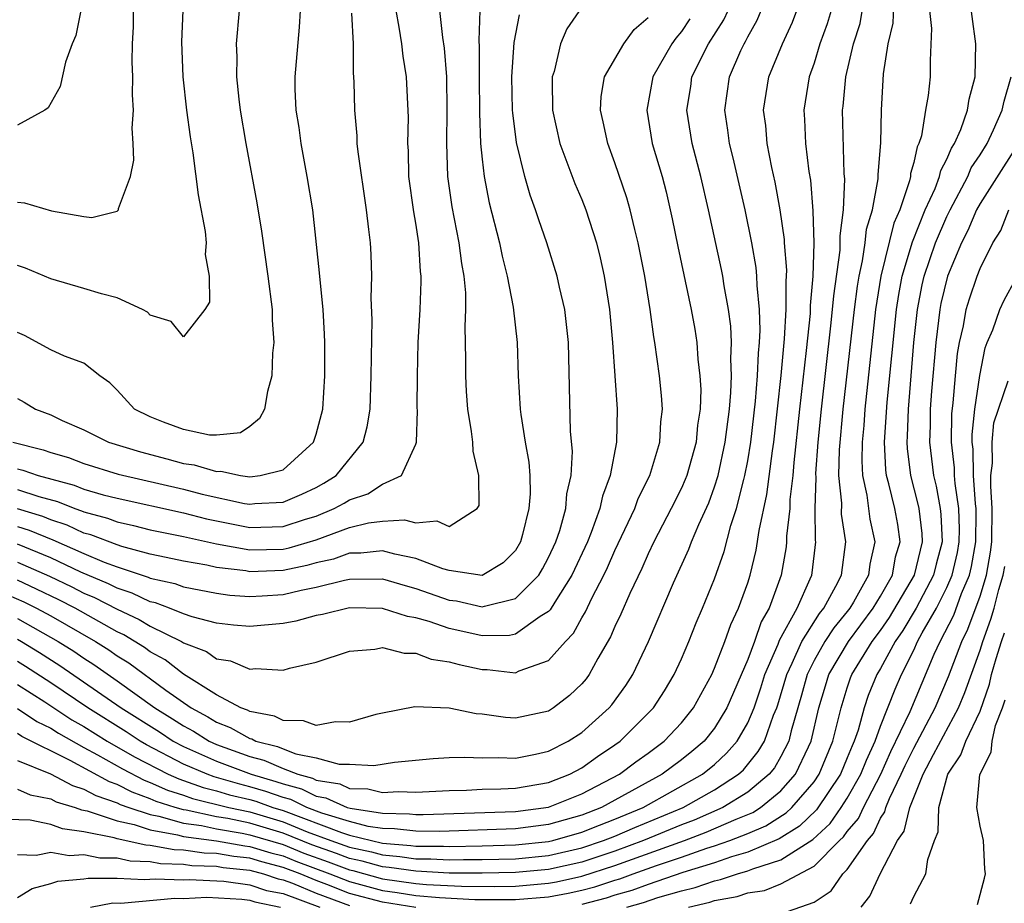
# Model space of a CAD drawing. Units: inches. Extents: x 2517000 to 2520000, y 1545000 to 1548000.
# Drawn here: x 2518007 to 2518066, y 1545205 to 1545258 of the extents above; entities that cross this region are included whole.
import ezdxf

# ---------------------------------------------------------------- set-up
doc = ezdxf.new("R2010")
doc.units = ezdxf.units.IN
doc.header["$MEASUREMENT"] = 0
doc.layers.add('LD25171545_2ft', color=114, linetype='Continuous')

msp = doc.modelspace()

# ---------------------------------------------------------------- linework, layer by layer
at = {"layer": 'LD25171545_2ft'}
for points, elevation in [([(2518007, 1545213.825), (2518008.98, 1545213.02), (2518010.315, 1545212.315), (2518011, 1545212.109), (2518011.718, 1545211.718), (2518013, 1545211.281), (2518013.185, 1545211.185), (2518013.708, 1545211), (2518015, 1545210.571), (2518015.523, 1545210.477), (2518017, 1545210.056), (2518018.088, 1545209.912), (2518019, 1545209.714), (2518020.546, 1545209.454), (2518021, 1545209.357), (2518023, 1545208.76), (2518024.252, 1545208.252), (2518025.721, 1545207.721), (2518027, 1545207.237), (2518027.196, 1545207.196), (2518029, 1545206.707), (2518031, 1545206.423), (2518031.637, 1545206.363), (2518033.751, 1545206.249), (2518035.765, 1545206.235), (2518037, 1545206.259), (2518039, 1545206.435), (2518039.478, 1545206.522), (2518041, 1545206.859), (2518043, 1545207.498), (2518047.182, 1545209), (2518048.499, 1545209.501), (2518050.295, 1545210.295), (2518051.298, 1545210.702), (2518051.77, 1545211), (2518053, 1545211.996), (2518053.879, 1545213), (2518054.654, 1545214.654), (2518054.83, 1545215), (2518055.293, 1545217), (2518055.678, 1545218.322), (2518055.894, 1545219), (2518057.079, 1545221), (2518058.566, 1545223), (2518059, 1545223.722), (2518059.722, 1545225), (2518059.912, 1545226.088), (2518060.185, 1545227), (2518060.038, 1545228.038), (2518059.858, 1545229), (2518059.506, 1545230.494), (2518059.368, 1545231), (2518059.326, 1545231.326), (2518059.24, 1545233), (2518059.407, 1545235.407), (2518059.959, 1545241), (2518060.101, 1545241.899), (2518060.309, 1545243), (2518060.932, 1545245.068), (2518061.7, 1545247), (2518062.291, 1545248.291), (2518062.551, 1545249), (2518062.63, 1545249.37), (2518063, 1545250.055), (2518063.278, 1545250.722), (2518063.463, 1545251), (2518063.832, 1545251.833), (2518064.238, 1545253), (2518064.342, 1545253.658), (2518064.697, 1545255), (2518064.748, 1545257), (2518064.309, 1545260.31)], 6740), ([(2518007, 1545218.403), (2518008.641, 1545217.359), (2518010.282, 1545216.282), (2518011, 1545215.877), (2518012.401, 1545215), (2518014.045, 1545214.045), (2518016.087, 1545213), (2518016.715, 1545212.715), (2518017, 1545212.625), (2518018.193, 1545212.193), (2518019, 1545211.997), (2518019.768, 1545211.768), (2518021, 1545211.472), (2518021.367, 1545211.367), (2518022.387, 1545211), (2518023, 1545210.816), (2518026.514, 1545209.486), (2518027, 1545209.336), (2518028.332, 1545209), (2518029, 1545208.851), (2518030.708, 1545208.708), (2518031, 1545208.665), (2518032.66, 1545208.66), (2518033, 1545208.641), (2518035, 1545208.68), (2518037, 1545208.74), (2518039, 1545208.939), (2518039.26, 1545209), (2518041, 1545209.501), (2518042.065, 1545209.935), (2518043, 1545210.294), (2518044.693, 1545211), (2518048.283, 1545213), (2518049, 1545213.591), (2518049.73, 1545214.27), (2518050.359, 1545215), (2518051, 1545216.104), (2518051.38, 1545217), (2518051.79, 1545218.21), (2518052.037, 1545219), (2518052.835, 1545220.835), (2518052.923, 1545221.077), (2518053.976, 1545223), (2518054.766, 1545224.766), (2518054.854, 1545225), (2518054.876, 1545225.124), (2518055.099, 1545227), (2518055.085, 1545227.085), (2518055.068, 1545229), (2518055.119, 1545230.881), (2518055.109, 1545231.109), (2518055.246, 1545233), (2518055.441, 1545235), (2518056.017, 1545240.016), (2518056.118, 1545241), (2518056.179, 1545241.821), (2518056.563, 1545244.564), (2518056.578, 1545245), (2518056.567, 1545245.433), (2518056.763, 1545247), (2518056.842, 1545248.842), (2518056.809, 1545249.19), (2518056.716, 1545253), (2518056.753, 1545253.247), (2518056.907, 1545255), (2518057.374, 1545257), (2518057.769, 1545258.231), (2518058.076, 1545260.076)], 6746), ([(2518007, 1545216.968), (2518008.174, 1545216.174), (2518009, 1545215.779), (2518009.471, 1545215.471), (2518011, 1545214.614), (2518011.828, 1545214.172), (2518013.318, 1545213.318), (2518014.637, 1545212.637), (2518015, 1545212.509), (2518016.038, 1545212.038), (2518017, 1545211.734), (2518017.539, 1545211.539), (2518019.737, 1545211), (2518021, 1545210.731), (2518023, 1545210.13), (2518024.463, 1545209.536), (2518025.885, 1545209), (2518027, 1545208.6), (2518028.321, 1545208.321), (2518029, 1545208.136), (2518030.047, 1545208.048), (2518031, 1545207.909), (2518031.906, 1545207.906), (2518033, 1545207.844), (2518033.866, 1545207.866), (2518035, 1545207.856), (2518037, 1545207.906), (2518039, 1545208.101), (2518041, 1545208.56), (2518042.315, 1545209), (2518043, 1545209.275), (2518044.206, 1545209.794), (2518047.106, 1545211), (2518049, 1545212.06), (2518050.453, 1545213), (2518050.737, 1545213.263), (2518051.639, 1545214.361), (2518052.005, 1545215), (2518052.561, 1545216.562), (2518052.747, 1545217), (2518052.811, 1545217.189), (2518053.347, 1545219), (2518053.686, 1545219.686), (2518054.266, 1545221), (2518055.322, 1545222.678), (2518055.588, 1545223), (2518056.318, 1545224.318), (2518056.654, 1545225), (2518056.918, 1545227), (2518056.657, 1545228.657), (2518056.663, 1545229.337), (2518056.498, 1545231), (2518056.532, 1545232.532), (2518056.753, 1545235), (2518057.43, 1545241), (2518057.606, 1545242.394), (2518057.707, 1545243), (2518057.926, 1545243.926), (2518058.083, 1545245), (2518058.167, 1545245.833), (2518058.518, 1545247), (2518058.865, 1545248.865), (2518058.868, 1545249.132), (2518059.027, 1545251.027), (2518059.059, 1545253), (2518059.189, 1545255.189), (2518059.462, 1545257), (2518059.758, 1545258.242), (2518059.821, 1545259.821)], 6744), ([(2518005.992, 1545223.992), (2518007.38, 1545223.38), (2518008.147, 1545223), (2518009, 1545222.534), (2518011.697, 1545221), (2518012.495, 1545220.495), (2518013, 1545220.136), (2518013.702, 1545219.702), (2518015.928, 1545218.072), (2518017.454, 1545217), (2518018.464, 1545216.464), (2518019, 1545216.126), (2518019.822, 1545215.822), (2518021, 1545215.148), (2518021.124, 1545215.124), (2518021.368, 1545215), (2518022.669, 1545214.67), (2518023, 1545214.525), (2518023.774, 1545214.226), (2518025, 1545213.982), (2518026.389, 1545213.611), (2518027, 1545213.599), (2518028.47, 1545213.53), (2518029.718, 1545213.718), (2518032.048, 1545213.952), (2518033, 1545214.006), (2518033.963, 1545214.037), (2518035, 1545213.981), (2518035.989, 1545214.011), (2518037, 1545213.967), (2518038.208, 1545214.208), (2518039, 1545214.39), (2518040.181, 1545215), (2518041, 1545215.523), (2518042.651, 1545217), (2518042.811, 1545217.189), (2518043.652, 1545218.348), (2518044.079, 1545219), (2518045.019, 1545221), (2518046.519, 1545224.519), (2518047.442, 1545226.558), (2518047.607, 1545227), (2518048.046, 1545228.046), (2518048.649, 1545229.351), (2518049, 1545230.311), (2518049.212, 1545231), (2518049.649, 1545233), (2518049.898, 1545235), (2518049.988, 1545235.988), (2518050.018, 1545237), (2518049.973, 1545238.027), (2518050.018, 1545239), (2518049.984, 1545239.984), (2518049.849, 1545241), (2518049.573, 1545242.427), (2518049.494, 1545243), (2518049.413, 1545243.413), (2518048.637, 1545247), (2518048.177, 1545249), (2518047.655, 1545251), (2518047.331, 1545253), (2518047.565, 1545254.435), (2518047.642, 1545255), (2518048.642, 1545257), (2518049.558, 1545258.442), (2518049.816, 1545259)], 6754), ([(2518041, 1545259.203), (2518040.103, 1545257.897), (2518039.726, 1545257), (2518039.333, 1545255.333), (2518039.219, 1545255), (2518039.209, 1545254.791), (2518039.245, 1545253), (2518039.688, 1545251), (2518040.588, 1545248.588), (2518041, 1545247.629), (2518041.243, 1545247), (2518041.885, 1545245), (2518042.114, 1545244.114), (2518042.357, 1545243), (2518042.662, 1545241), (2518042.842, 1545239), (2518043.131, 1545235), (2518043.093, 1545233), (2518042.717, 1545231), (2518042.244, 1545229.756), (2518042.095, 1545229), (2518041.57, 1545227.57), (2518041.336, 1545227), (2518040.409, 1545225), (2518039.368, 1545223.368), (2518039.099, 1545222.901), (2518039, 1545222.8), (2518038.501, 1545222.501), (2518037, 1545221.438), (2518036.638, 1545221.362), (2518035, 1545221.342), (2518034.566, 1545221.434), (2518033, 1545221.775), (2518031.802, 1545222.198), (2518031, 1545222.419), (2518030.494, 1545222.493), (2518029, 1545222.983), (2518027, 1545223.025), (2518025.374, 1545222.626), (2518025, 1545222.554), (2518023.779, 1545222.221), (2518023, 1545222.074), (2518021, 1545221.897), (2518020.018, 1545221.982), (2518019, 1545222.109), (2518017.521, 1545222.48), (2518017, 1545222.662), (2518016.163, 1545223), (2518015.316, 1545223.316), (2518015, 1545223.385), (2518013.914, 1545223.914), (2518013, 1545224.207), (2518012.476, 1545224.476), (2518010.823, 1545225.177), (2518009, 1545226.027), (2518007, 1545226.852)], 6760), ([(2518010.807, 1545259), (2518010.508, 1545257.492), (2518010.286, 1545257), (2518009.885, 1545255.885), (2518009.568, 1545254.432), (2518008.851, 1545253.149), (2518008.65, 1545253), (2518007, 1545252.094)], 6780), ([(2518007, 1545247.461), (2518007.42, 1545247.42), (2518009.055, 1545246.945), (2518011, 1545246.598), (2518011.473, 1545246.527), (2518013, 1545246.926), (2518013.077, 1545247), (2518013.082, 1545247.082), (2518013.807, 1545249), (2518014.003, 1545249.997), (2518013.972, 1545251), (2518013.913, 1545251.913), (2518013.99, 1545253), (2518013.926, 1545253.926), (2518013.949, 1545255), (2518013.915, 1545255.915), (2518013.928, 1545257), (2518013.979, 1545258.021), (2518013.996, 1545259)], 6778), ([(2518016.966, 1545259), (2518016.888, 1545257.112), (2518016.964, 1545255), (2518017.189, 1545253), (2518017.397, 1545251.397), (2518017.561, 1545250.439), (2518017.894, 1545247.894), (2518018.316, 1545245.684), (2518018.373, 1545245), (2518018.307, 1545244.307), (2518018.549, 1545243), (2518018.568, 1545241.432), (2518018.291, 1545241), (2518017, 1545239.349), (2518016.266, 1545240.266), (2518015, 1545240.655), (2518014.832, 1545240.832), (2518014.522, 1545241), (2518013, 1545241.69), (2518012.056, 1545241.944), (2518011, 1545242.262), (2518009, 1545242.832), (2518007.481, 1545243.481), (2518007, 1545243.635)], 6776), ([(2518020.364, 1545259), (2518020.182, 1545257), (2518020.206, 1545256.206), (2518020.186, 1545255), (2518020.328, 1545253.672), (2518020.418, 1545253), (2518020.764, 1545251), (2518021.423, 1545247.423), (2518021.707, 1545245.707), (2518022.093, 1545243), (2518022.337, 1545241), (2518022.345, 1545240.345), (2518022.437, 1545239), (2518022.369, 1545238.369), (2518022.334, 1545237), (2518022.054, 1545236.054), (2518021.882, 1545235), (2518021.581, 1545234.419), (2518021, 1545233.936), (2518020.437, 1545233.563), (2518019, 1545233.421), (2518018.568, 1545233.432), (2518017, 1545233.766), (2518015.791, 1545234.21), (2518015, 1545234.519), (2518014.048, 1545235), (2518013, 1545236.125), (2518012.568, 1545236.568), (2518011.96, 1545237), (2518011, 1545237.755), (2518009.827, 1545238.173), (2518009, 1545238.57), (2518007.418, 1545239.418), (2518007, 1545239.617)], 6774), ([(2518007, 1545235.625), (2518007.409, 1545235.409), (2518008.087, 1545235), (2518009, 1545234.639), (2518009.686, 1545234.315), (2518011, 1545233.741), (2518012.476, 1545233), (2518014.41, 1545232.41), (2518016.006, 1545232.006), (2518017, 1545231.727), (2518017.642, 1545231.642), (2518019, 1545231.234), (2518019.248, 1545231.248), (2518020.428, 1545231), (2518021, 1545230.923), (2518021.615, 1545231), (2518023, 1545231.342), (2518024.835, 1545233), (2518024.884, 1545233.116), (2518025, 1545233.493), (2518025.402, 1545235), (2518025.515, 1545237), (2518025.518, 1545239), (2518025.503, 1545239.503), (2518025.409, 1545241), (2518025.228, 1545242.772), (2518025.205, 1545243.205), (2518024.791, 1545247), (2518024.463, 1545249), (2518024.088, 1545251), (2518023.967, 1545251.967), (2518023.8, 1545253), (2518023.736, 1545254.264), (2518023.732, 1545255), (2518023.999, 1545258.001), (2518024.045, 1545259)], 6772), ([(2518007, 1545231.392), (2518007.313, 1545231.313), (2518008.248, 1545231), (2518010.413, 1545230.413), (2518011, 1545230.176), (2518012.163, 1545229.837), (2518013, 1545229.62), (2518017, 1545228.743), (2518018.389, 1545228.389), (2518021, 1545227.867), (2518023, 1545227.913), (2518024.354, 1545228.354), (2518025, 1545228.547), (2518026.082, 1545229), (2518026.676, 1545229.324), (2518027, 1545229.533), (2518028.11, 1545229.89), (2518029, 1545230.467), (2518030.143, 1545231), (2518031, 1545232.88), (2518031.035, 1545233), (2518031.102, 1545234.899), (2518031.088, 1545235.088), (2518031.095, 1545237), (2518031.146, 1545239), (2518031.254, 1545241), (2518031.325, 1545242.675), (2518031.323, 1545243), (2518031.285, 1545243.285), (2518031.184, 1545245), (2518031, 1545246.198), (2518030.878, 1545246.878), (2518030.586, 1545249), (2518030.55, 1545250.55), (2518030.517, 1545251), (2518030.557, 1545252.557), (2518030.446, 1545255), (2518030.244, 1545256.244), (2518030.162, 1545257), (2518030.007, 1545257.993), (2518029.814, 1545259)], 6768), ([(2518007, 1545230.141), (2518008.277, 1545229.723), (2518009.419, 1545229.419), (2518010.456, 1545229), (2518010.863, 1545228.863), (2518011, 1545228.799), (2518012.421, 1545228.421), (2518013, 1545228.196), (2518013.987, 1545227.987), (2518015, 1545227.725), (2518015.594, 1545227.594), (2518017, 1545227.327), (2518019, 1545226.888), (2518021, 1545226.523), (2518023, 1545226.563), (2518023.36, 1545226.64), (2518025, 1545227.113), (2518027, 1545227.858), (2518028.148, 1545228.148), (2518029, 1545228.253), (2518030.32, 1545228.32), (2518031, 1545228.142), (2518032.26, 1545228.26), (2518033, 1545227.914), (2518034.705, 1545229), (2518034.808, 1545229.192), (2518034.803, 1545231), (2518034.451, 1545232.451), (2518034.428, 1545233), (2518034.359, 1545233.641), (2518034.127, 1545235), (2518034.048, 1545236.048), (2518034.009, 1545237), (2518034.022, 1545237.978), (2518033.971, 1545239.971), (2518034.012, 1545241), (2518034.008, 1545241.992), (2518033.913, 1545243), (2518033.767, 1545243.767), (2518033.622, 1545245), (2518033.186, 1545247.186), (2518032.931, 1545249), (2518032.864, 1545251), (2518032.899, 1545253), (2518032.86, 1545255), (2518032.727, 1545256.727), (2518032.627, 1545257.373), (2518032.45, 1545259)], 6766), ([(2518034.865, 1545259), (2518034.794, 1545257.206), (2518034.825, 1545256.825), (2518034.811, 1545255), (2518034.832, 1545252.832), (2518034.908, 1545251), (2518035, 1545250.048), (2518035.118, 1545249), (2518035.422, 1545247.422), (2518036.04, 1545245), (2518036.198, 1545244.198), (2518036.505, 1545243), (2518036.865, 1545241.135), (2518037.1, 1545239), (2518037.172, 1545237), (2518037.292, 1545235), (2518037.325, 1545234.675), (2518037.587, 1545233), (2518037.802, 1545231.802), (2518037.865, 1545231), (2518037.891, 1545229.89), (2518037.819, 1545229), (2518037.434, 1545227.434), (2518037.304, 1545227), (2518037, 1545226.481), (2518036.271, 1545225.729), (2518035, 1545224.98), (2518033, 1545225.267), (2518032.635, 1545225.365), (2518031, 1545226.002), (2518029.745, 1545226.255), (2518029, 1545226.465), (2518027.684, 1545226.316), (2518027, 1545226.311), (2518026.037, 1545225.963), (2518025, 1545225.732), (2518024.431, 1545225.569), (2518023, 1545225.266), (2518021, 1545225.2), (2518020.754, 1545225.246), (2518019, 1545225.462), (2518018.407, 1545225.593), (2518017, 1545225.838), (2518015.95, 1545226.05), (2518015, 1545226.265), (2518013.288, 1545226.712), (2518013, 1545226.808), (2518011.414, 1545227.414), (2518011, 1545227.524), (2518009.993, 1545227.993), (2518009, 1545228.327), (2518008.526, 1545228.526), (2518007, 1545228.987)], 6764), ([(2518007, 1545222.373), (2518009.453, 1545221), (2518010.403, 1545220.403), (2518011, 1545219.987), (2518011.604, 1545219.604), (2518013, 1545218.631), (2518015.278, 1545217), (2518016.346, 1545216.346), (2518017, 1545215.913), (2518017.596, 1545215.596), (2518018.542, 1545215), (2518019, 1545214.793), (2518021, 1545214.062), (2518021.847, 1545213.847), (2518023, 1545213.34), (2518023.884, 1545213), (2518024.765, 1545212.765), (2518025, 1545212.65), (2518026.414, 1545212.414), (2518027, 1545212.145), (2518028.115, 1545212.115), (2518029, 1545211.901), (2518029.953, 1545211.953), (2518031, 1545211.911), (2518033, 1545212.026), (2518034.048, 1545212.048), (2518035, 1545212.099), (2518036.122, 1545212.122), (2518037, 1545212.166), (2518039, 1545212.507), (2518040.272, 1545213), (2518041, 1545213.383), (2518041.941, 1545214.059), (2518043, 1545214.777), (2518043.304, 1545215), (2518045, 1545216.669), (2518045.314, 1545217), (2518045.978, 1545218.022), (2518046.572, 1545219), (2518047, 1545219.945), (2518047.446, 1545221), (2518047.888, 1545222.112), (2518048.285, 1545223), (2518049, 1545224.774), (2518049.578, 1545226.422), (2518049.984, 1545227.984), (2518050.322, 1545229), (2518050.757, 1545230.757), (2518050.832, 1545231), (2518051, 1545231.885), (2518051.182, 1545233), (2518051.468, 1545235.468), (2518051.594, 1545237), (2518051.643, 1545238.357), (2518051.71, 1545239), (2518051.755, 1545239.755), (2518051.716, 1545241), (2518051.563, 1545242.437), (2518051.559, 1545243), (2518051.514, 1545243.514), (2518051.247, 1545245), (2518050.846, 1545247), (2518050.128, 1545250.128), (2518049.907, 1545251), (2518049.806, 1545251.806), (2518049.611, 1545253), (2518049.896, 1545255), (2518050.587, 1545256.587), (2518050.783, 1545257), (2518050.868, 1545257.133), (2518051, 1545257.419), (2518051.571, 1545258.429), (2518051.806, 1545259)], 6752), ([(2518007, 1545221.14), (2518007.25, 1545221), (2518008.331, 1545220.331), (2518009.546, 1545219.546), (2518013.245, 1545217), (2518015.548, 1545215.547), (2518016.374, 1545215), (2518017, 1545214.67), (2518019, 1545213.777), (2518021.082, 1545213), (2518022.571, 1545212.571), (2518023, 1545212.417), (2518024.119, 1545212.119), (2518025, 1545211.685), (2518025.587, 1545211.587), (2518026.872, 1545211), (2518027.053, 1545210.947), (2518029, 1545210.649), (2518030.612, 1545210.612), (2518031, 1545210.566), (2518031.436, 1545210.564), (2518037, 1545210.76), (2518039, 1545211.015), (2518041, 1545211.812), (2518043.275, 1545213), (2518044.255, 1545213.745), (2518045, 1545214.278), (2518045.962, 1545215), (2518047, 1545216.094), (2518047.739, 1545217), (2518048.83, 1545219), (2518049, 1545219.381), (2518049.617, 1545221), (2518049.979, 1545222.021), (2518050.454, 1545223), (2518051, 1545224.535), (2518051.149, 1545225), (2518051.511, 1545226.489), (2518051.684, 1545227.684), (2518052.157, 1545229.843), (2518052.485, 1545232.485), (2518052.569, 1545233), (2518053.015, 1545237.015), (2518053.225, 1545239.224), (2518053.326, 1545241), (2518053.315, 1545242.685), (2518053.354, 1545243.355), (2518053.219, 1545245), (2518053.213, 1545245.213), (2518052.956, 1545247), (2518052.658, 1545248.658), (2518052.452, 1545249.548), (2518052.17, 1545251), (2518052.082, 1545252.082), (2518051.957, 1545253), (2518052.28, 1545255), (2518053.104, 1545257), (2518053.69, 1545258.31), (2518053.965, 1545259)], 6750), ([(2518056.038, 1545259), (2518055.792, 1545258.208), (2518055.353, 1545257), (2518055, 1545255.842), (2518054.696, 1545255), (2518054.382, 1545253), (2518054.431, 1545252.43), (2518054.491, 1545251), (2518054.684, 1545249.316), (2518054.781, 1545248.781), (2518054.933, 1545246.933), (2518054.987, 1545244.986), (2518054.921, 1545243), (2518054.766, 1545241.234), (2518054.753, 1545240.753), (2518054.523, 1545238.523), (2518054.124, 1545235), (2518053.78, 1545231.78), (2518053.721, 1545231), (2518053.547, 1545229.547), (2518053.532, 1545229), (2518053.341, 1545227.341), (2518053.345, 1545227), (2518053.309, 1545226.691), (2518053.019, 1545225), (2518052.294, 1545223), (2518051.816, 1545222.184), (2518051.403, 1545221), (2518051, 1545219.912), (2518049.747, 1545217), (2518049, 1545215.778), (2518048.371, 1545215), (2518047.628, 1545214.372), (2518047, 1545213.866), (2518045.853, 1545213), (2518043, 1545211.435), (2518042.184, 1545211), (2518041, 1545210.538), (2518039, 1545209.967), (2518037, 1545209.717), (2518032.445, 1545209.554), (2518031, 1545209.56), (2518029.712, 1545209.713), (2518029, 1545209.729), (2518028.139, 1545209.86), (2518027, 1545210.148), (2518025.34, 1545210.66), (2518024.433, 1545211), (2518023.472, 1545211.472), (2518023, 1545211.598), (2518021.969, 1545211.969), (2518021, 1545212.248), (2518020.394, 1545212.394), (2518018.847, 1545212.846), (2518018.423, 1545213), (2518017, 1545213.612), (2518014.772, 1545214.772), (2518014.383, 1545215), (2518013.548, 1545215.548), (2518011.232, 1545217), (2518009, 1545218.501), (2518007.491, 1545219.49), (2518007, 1545219.794)], 6748), ([(2518061.962, 1545259), (2518062.08, 1545257.92), (2518061.99, 1545255.99), (2518061.991, 1545255), (2518061.878, 1545253.878), (2518061.715, 1545253), (2518061.463, 1545251.462), (2518061.312, 1545251), (2518061.203, 1545250.798), (2518061, 1545249.85), (2518060.812, 1545249.188), (2518060.799, 1545249), (2518060.747, 1545248.747), (2518060.156, 1545247), (2518059.811, 1545246.189), (2518059.025, 1545243), (2518058.703, 1545241), (2518058.063, 1545235), (2518057.992, 1545234.008), (2518057.898, 1545233), (2518057.873, 1545231.874), (2518057.921, 1545231), (2518058.184, 1545229.816), (2518058.368, 1545228.368), (2518058.658, 1545227), (2518058.351, 1545225.649), (2518058.275, 1545225), (2518057.372, 1545223.372), (2518057.148, 1545223), (2518057, 1545222.8), (2518056.185, 1545221.815), (2518055.656, 1545221), (2518055, 1545219.855), (2518054.577, 1545219), (2518054.244, 1545217.756), (2518053.618, 1545215.618), (2518053.473, 1545215), (2518053, 1545214.07), (2518052.61, 1545213.39), (2518052.296, 1545213), (2518051, 1545211.92), (2518049.51, 1545211), (2518047.766, 1545210.235), (2518047, 1545209.943), (2518044.727, 1545209), (2518043, 1545208.366), (2518041, 1545207.709), (2518039, 1545207.262), (2518037, 1545207.073), (2518035, 1545207.031), (2518033, 1545207.048), (2518031, 1545207.152), (2518029.387, 1545207.387), (2518029, 1545207.42), (2518027.758, 1545207.758), (2518027, 1545207.919), (2518026.215, 1545208.215), (2518024.739, 1545208.739), (2518023, 1545209.445), (2518021, 1545210.044), (2518019.674, 1545210.326), (2518019, 1545210.44), (2518017.163, 1545210.837), (2518017, 1545210.859), (2518016.504, 1545211), (2518015.361, 1545211.361), (2518015, 1545211.525), (2518013.911, 1545211.911), (2518013, 1545212.382), (2518012.539, 1545212.539), (2518010.171, 1545213.829), (2518007.265, 1545215.265), (2518007, 1545215.444)], 6742), ([(2518006.724, 1545233), (2518008.541, 1545232.541), (2518009, 1545232.387), (2518010.07, 1545232.07), (2518011, 1545231.715), (2518013.071, 1545231.071), (2518017, 1545230.168), (2518018.121, 1545229.879), (2518020.687, 1545229.313), (2518021, 1545229.271), (2518021.309, 1545229.309), (2518023, 1545229.38), (2518024.134, 1545229.866), (2518025, 1545230.279), (2518025.466, 1545230.534), (2518026.191, 1545231), (2518027.83, 1545233), (2518028.07, 1545233.93), (2518028.242, 1545235), (2518028.319, 1545237), (2518028.371, 1545240.371), (2518028.319, 1545241.681), (2518028.345, 1545243), (2518028.3, 1545244.3), (2518028.261, 1545245), (2518028.179, 1545245.821), (2518028.034, 1545247), (2518027.517, 1545250.483), (2518027.471, 1545251), (2518027.459, 1545251.459), (2518027.32, 1545253), (2518027.292, 1545254.708), (2518027.244, 1545255.244), (2518027.246, 1545257), (2518027.146, 1545258.854)], 6770), ([(2518007, 1545227.92), (2518007.707, 1545227.707), (2518009.123, 1545227.123), (2518011, 1545226.296), (2518012.227, 1545225.773), (2518013, 1545225.489), (2518014.869, 1545224.869), (2518015, 1545224.806), (2518016.481, 1545224.481), (2518017, 1545224.287), (2518019, 1545223.9), (2518019.79, 1545223.79), (2518021, 1545223.713), (2518021.743, 1545223.743), (2518023, 1545223.829), (2518024.092, 1545224.092), (2518025, 1545224.263), (2518026.695, 1545224.694), (2518027, 1545224.75), (2518029, 1545224.76), (2518030.359, 1545224.359), (2518031, 1545224.197), (2518033, 1545223.491), (2518033.442, 1545223.442), (2518035, 1545223.082), (2518035.133, 1545223.133), (2518037, 1545223.576), (2518038.405, 1545225), (2518038.63, 1545225.37), (2518039, 1545226.046), (2518039.444, 1545227), (2518039.676, 1545227.676), (2518040.046, 1545229), (2518040.108, 1545229.892), (2518040.363, 1545231), (2518040.436, 1545232.436), (2518040.33, 1545233.67), (2518040.195, 1545239), (2518040.088, 1545240.088), (2518039.979, 1545241), (2518039.661, 1545242.339), (2518039.526, 1545243), (2518038.9, 1545245), (2518038.403, 1545246.403), (2518038.218, 1545247), (2518037.884, 1545247.884), (2518037.563, 1545249), (2518037.059, 1545251.059), (2518036.84, 1545252.84), (2518036.833, 1545253), (2518036.792, 1545255), (2518036.93, 1545257.07), (2518037.249, 1545258.751)], 6762), ([(2518007, 1545225.773), (2518008.927, 1545224.927), (2518010.281, 1545224.281), (2518011, 1545223.915), (2518011.644, 1545223.644), (2518013, 1545222.942), (2518014.326, 1545222.325), (2518015, 1545221.92), (2518016.875, 1545221), (2518017, 1545220.922), (2518018.391, 1545220.391), (2518019, 1545219.953), (2518019.831, 1545219.831), (2518021, 1545219.326), (2518021.367, 1545219.367), (2518023, 1545219.271), (2518023.394, 1545219.394), (2518025, 1545219.745), (2518027, 1545220.416), (2518028.528, 1545220.528), (2518029, 1545220.629), (2518030.289, 1545220.289), (2518031, 1545220.292), (2518031.933, 1545219.933), (2518033, 1545219.775), (2518033.604, 1545219.604), (2518035, 1545219.303), (2518035.307, 1545219.307), (2518037, 1545219.114), (2518037.23, 1545219.231), (2518039, 1545219.846), (2518040.013, 1545221), (2518040.5, 1545221.5), (2518041, 1545222.419), (2518041.221, 1545222.779), (2518041.6, 1545223.599), (2518042.336, 1545225), (2518042.55, 1545225.45), (2518043, 1545226.479), (2518044.188, 1545229), (2518044.398, 1545229.602), (2518045.106, 1545231), (2518045.709, 1545233), (2518045.77, 1545234.23), (2518045.861, 1545235), (2518045.81, 1545235.81), (2518045.685, 1545237), (2518045.405, 1545239), (2518045.339, 1545239.339), (2518045.112, 1545241), (2518044.793, 1545243), (2518044.406, 1545245), (2518044.197, 1545245.803), (2518043.92, 1545247), (2518043.721, 1545247.721), (2518043, 1545249.836), (2518042.566, 1545251), (2518042.298, 1545252.298), (2518042.133, 1545253), (2518042.171, 1545253.829), (2518042.368, 1545255), (2518043.526, 1545257), (2518044.149, 1545257.851), (2518045, 1545258.583)], 6758), ([(2518047.506, 1545258.494), (2518047, 1545257.732), (2518046.659, 1545257.341), (2518046.425, 1545257), (2518045.279, 1545255), (2518044.911, 1545253), (2518045.25, 1545251), (2518045.835, 1545249), (2518046.083, 1545248.083), (2518046.456, 1545246.456), (2518046.786, 1545244.786), (2518047.6, 1545241), (2518047.811, 1545239.811), (2518047.937, 1545239), (2518047.999, 1545238.001), (2518048.122, 1545237), (2518048.167, 1545236.167), (2518048.125, 1545235), (2518047.977, 1545234.023), (2518047.887, 1545233), (2518047.325, 1545231), (2518047.238, 1545230.762), (2518047, 1545230.238), (2518046.388, 1545229), (2518045.343, 1545227), (2518045, 1545226.285), (2518044.61, 1545225.39), (2518043.888, 1545223.888), (2518043.359, 1545222.641), (2518043, 1545221.9), (2518042.732, 1545221.268), (2518041.97, 1545219.97), (2518041.449, 1545219), (2518041.259, 1545218.741), (2518041, 1545218.435), (2518040.266, 1545217.734), (2518039.3, 1545217), (2518039, 1545216.808), (2518037, 1545216.38), (2518036.412, 1545216.412), (2518035, 1545216.617), (2518034.642, 1545216.641), (2518033, 1545216.988), (2518030.936, 1545217.064), (2518029, 1545216.684), (2518028.59, 1545216.59), (2518027, 1545216.126), (2518026.155, 1545216.154), (2518025, 1545215.944), (2518024.223, 1545216.223), (2518023, 1545216.235), (2518022.493, 1545216.493), (2518021, 1545216.773), (2518020.855, 1545216.856), (2518020.464, 1545217), (2518019, 1545217.782), (2518017, 1545219.031), (2518015.895, 1545219.895), (2518015, 1545220.38), (2518014.643, 1545220.643), (2518013.4, 1545221.4), (2518013, 1545221.586), (2518010.474, 1545223), (2518009.498, 1545223.498), (2518008.154, 1545224.154), (2518007, 1545224.681)], 6756), ([(2518007, 1545212.103), (2518007.768, 1545211.768), (2518009, 1545211.519), (2518009.339, 1545211.339), (2518010.469, 1545211), (2518010.855, 1545210.855), (2518011.205, 1545210.796), (2518013, 1545210.194), (2518014.025, 1545209.975), (2518015, 1545209.652), (2518016.646, 1545209.354), (2518017, 1545209.253), (2518019, 1545208.988), (2518020.689, 1545208.689), (2518021, 1545208.655), (2518022.261, 1545208.261), (2518023, 1545208.075), (2518023.765, 1545207.765), (2518025.825, 1545207), (2518027, 1545206.533), (2518029, 1545205.997), (2518029.877, 1545205.877), (2518031, 1545205.699), (2518032.436, 1545205.564), (2518034.55, 1545205.45), (2518037, 1545205.448), (2518039, 1545205.614), (2518040.172, 1545205.828), (2518041, 1545206.01), (2518041.79, 1545206.21), (2518043, 1545206.614), (2518043.303, 1545206.697), (2518044.098, 1545207), (2518045.494, 1545207.494), (2518047, 1545207.994), (2518048.538, 1545208.538), (2518049, 1545208.678), (2518049.915, 1545209), (2518051, 1545209.43), (2518052.1, 1545209.901), (2518053.325, 1545210.675), (2518053.666, 1545211), (2518055, 1545212.55), (2518055.304, 1545213), (2518056.134, 1545215), (2518056.626, 1545217), (2518057, 1545218.196), (2518057.201, 1545218.799), (2518057.283, 1545219), (2518058.505, 1545221), (2518059, 1545221.667), (2518059.551, 1545222.448), (2518061.049, 1545225), (2518061.528, 1545227), (2518061.509, 1545227.508), (2518061.326, 1545229), (2518061.276, 1545229.276), (2518060.828, 1545231), (2518060.621, 1545232.622), (2518060.602, 1545233), (2518060.629, 1545233.371), (2518060.68, 1545235), (2518061.017, 1545239), (2518061.226, 1545241), (2518061.52, 1545242.48), (2518061.641, 1545243), (2518062.321, 1545245), (2518063, 1545246.59), (2518063.199, 1545247), (2518064.255, 1545249), (2518064.474, 1545249.526), (2518065, 1545250.314), (2518065.43, 1545251), (2518065.814, 1545251.814), (2518066.337, 1545253), (2518066.45, 1545253.55), (2518066.876, 1545255)], 6738), ([(2518067.195, 1545250.805), (2518066.404, 1545249.596), (2518065, 1545247.373), (2518064.795, 1545247), (2518064.256, 1545245.744), (2518063.874, 1545245), (2518063.035, 1545243), (2518062.645, 1545241.355), (2518062.574, 1545241), (2518062.327, 1545239), (2518062.073, 1545236.073), (2518061.995, 1545235), (2518061.986, 1545234.014), (2518061.953, 1545233), (2518062.191, 1545231), (2518062.353, 1545230.354), (2518062.602, 1545229), (2518062.645, 1545228.646), (2518062.71, 1545227), (2518062.354, 1545225.646), (2518062.204, 1545225), (2518061.149, 1545223), (2518060.346, 1545221.654), (2518059.884, 1545221), (2518059, 1545219.367), (2518058.78, 1545219), (2518058.267, 1545217.733), (2518058.022, 1545217), (2518057.651, 1545215.651), (2518057.418, 1545215), (2518057.287, 1545214.713), (2518057, 1545213.98), (2518056.59, 1545213), (2518055.152, 1545210.848), (2518054.125, 1545209.875), (2518052.901, 1545209.099), (2518051, 1545208.297), (2518050.023, 1545208.023), (2518049, 1545207.664), (2518047.08, 1545207.08), (2518045, 1545206.362), (2518044.014, 1545205.986), (2518043, 1545205.712), (2518042.467, 1545205.533), (2518041, 1545205.162)], 6736), ([(2518043.707, 1545205), (2518044.725, 1545205.276), (2518045.582, 1545205.582), (2518047, 1545205.981), (2518047.831, 1545206.169), (2518049, 1545206.587), (2518049.352, 1545206.649), (2518050.387, 1545207), (2518051, 1545207.173), (2518051.298, 1545207.298), (2518053, 1545207.841), (2518054.926, 1545209.074), (2518055.963, 1545210.037), (2518056.638, 1545211), (2518057, 1545211.557), (2518057.818, 1545213), (2518058.15, 1545213.85), (2518058.678, 1545215), (2518059, 1545215.901), (2518059.877, 1545218.123), (2518060.26, 1545219), (2518061, 1545220.48), (2518061.238, 1545221), (2518061.511, 1545221.51), (2518062.371, 1545223), (2518063, 1545224.247), (2518063.323, 1545225), (2518063.637, 1545226.363), (2518063.748, 1545227), (2518063.76, 1545227.76), (2518063.717, 1545229), (2518063.491, 1545230.509), (2518063.456, 1545231), (2518063.45, 1545231.45), (2518063.278, 1545233), (2518063.294, 1545234.706), (2518063.379, 1545235.379), (2518063.51, 1545237), (2518063.647, 1545238.353), (2518063.764, 1545239), (2518064.002, 1545240.002), (2518064.171, 1545241), (2518064.356, 1545241.644), (2518064.822, 1545243), (2518065, 1545243.46), (2518065.77, 1545245), (2518066.242, 1545245.759), (2518066.738, 1545247)], 6734), ([(2518047.427, 1545205), (2518048.709, 1545205.291), (2518049, 1545205.394), (2518050.367, 1545205.633), (2518051, 1545205.848), (2518052.013, 1545205.987), (2518053, 1545206.389), (2518055, 1545207.455), (2518056.532, 1545209), (2518056.775, 1545209.225), (2518057, 1545209.547), (2518057.668, 1545210.332), (2518057.977, 1545211), (2518059.019, 1545213), (2518059.633, 1545214.367), (2518060.78, 1545216.779), (2518062.238, 1545220.238), (2518062.586, 1545221), (2518063.415, 1545222.585), (2518063.884, 1545223.884), (2518064.363, 1545225), (2518064.482, 1545225.518), (2518064.741, 1545227), (2518064.767, 1545228.768), (2518064.76, 1545229), (2518064.717, 1545229.283), (2518064.596, 1545231), (2518064.575, 1545232.575), (2518064.528, 1545233), (2518064.532, 1545233.468), (2518064.689, 1545235), (2518064.98, 1545237.02), (2518065.316, 1545238.684), (2518065.437, 1545239), (2518065.767, 1545239.768), (2518066.201, 1545241), (2518066.448, 1545241.552), (2518067.162, 1545242.838)], 6732), ([(2518053, 1545204.591), (2518055, 1545205.291), (2518056.031, 1545205.969), (2518056.74, 1545207), (2518057, 1545207.264), (2518058.21, 1545209), (2518058.573, 1545209.427), (2518059, 1545210.347), (2518059.265, 1545210.735), (2518059.329, 1545211), (2518059.546, 1545211.546), (2518060.251, 1545213), (2518060.483, 1545213.517), (2518061, 1545214.574), (2518062.3, 1545217), (2518063.105, 1545218.895), (2518063.895, 1545221), (2518064.269, 1545221.731), (2518065, 1545223.719), (2518065.389, 1545225), (2518065.63, 1545226.37), (2518065.7, 1545227), (2518065.732, 1545229), (2518065.653, 1545230.347), (2518065.654, 1545231), (2518065.74, 1545231.74), (2518065.722, 1545233), (2518065.825, 1545234.175), (2518066.697, 1545236.697)], 6730), ([(2518057.843, 1545205), (2518058.352, 1545205.648), (2518058.978, 1545207), (2518060.035, 1545209), (2518060.427, 1545209.573), (2518060.772, 1545211), (2518061.577, 1545213), (2518062.187, 1545214.187), (2518063.704, 1545217), (2518064.081, 1545217.919), (2518065, 1545220.469), (2518065.163, 1545221), (2518065.65, 1545222.35), (2518065.85, 1545223), (2518066.128, 1545224.128), (2518066.393, 1545225), (2518066.484, 1545225.516)], 6728), ([(2518060.812, 1545205.188), (2518061, 1545205.633), (2518061.733, 1545207), (2518061.856, 1545207.856), (2518062.263, 1545209), (2518062.48, 1545209.52), (2518062.52, 1545211), (2518063.06, 1545213), (2518063.841, 1545214.159), (2518064.141, 1545215), (2518065, 1545216.807), (2518065.567, 1545218.433), (2518065.693, 1545219), (2518065.979, 1545219.979), (2518066.294, 1545221), (2518066.481, 1545221.519)], 6726), ([(2518064.855, 1545205.145), (2518065.27, 1545206.73), (2518065.321, 1545207), (2518065.287, 1545207.287), (2518065.206, 1545209), (2518065, 1545209.866), (2518064.807, 1545211), (2518064.978, 1545212.978), (2518065.673, 1545214.327), (2518065.724, 1545215), (2518065.933, 1545215.934), (2518066.347, 1545217), (2518066.514, 1545217.486)], 6724), ([(2518031, 1545204.971), (2518029, 1545205.287), (2518027, 1545205.816), (2518025.646, 1545206.354), (2518025, 1545206.59), (2518024.025, 1545207), (2518023, 1545207.391), (2518021.714, 1545207.714), (2518021, 1545207.937), (2518020.04, 1545208.04), (2518019, 1545208.225), (2518018.248, 1545208.248), (2518017, 1545208.422), (2518016.438, 1545208.438), (2518015, 1545208.714), (2518014.724, 1545208.724), (2518013, 1545209.113), (2518012.831, 1545209.17), (2518011, 1545209.535), (2518009.701, 1545209.701), (2518009, 1545209.964), (2518007.772, 1545210.228), (2518005.715, 1545210.285)], 6736), ([(2518007, 1545208.163), (2518008.125, 1545208.125), (2518009, 1545208.304), (2518010.111, 1545208.11), (2518011, 1545208.171), (2518011.963, 1545207.963), (2518013, 1545207.958), (2518013.779, 1545207.779), (2518015, 1545207.736), (2518015.618, 1545207.618), (2518017, 1545207.579), (2518017.508, 1545207.508), (2518019, 1545207.461), (2518019.391, 1545207.391), (2518021, 1545207.218), (2518021.83, 1545207), (2518022.7, 1545206.7), (2518023, 1545206.641), (2518023.56, 1545206.44), (2518025, 1545205.834), (2518027, 1545205.099)], 6734), ([(2518007, 1545205.58), (2518007.879, 1545206.121), (2518009, 1545206.409), (2518009.433, 1545206.567), (2518011, 1545206.701), (2518011.252, 1545206.748), (2518013, 1545206.737), (2518014.65, 1545206.65), (2518015.292, 1545206.708), (2518017, 1545206.643), (2518017.339, 1545206.661), (2518019.433, 1545206.567), (2518021, 1545206.347), (2518022.002, 1545206.003), (2518023, 1545205.805), (2518025.214, 1545205)], 6732), ([(2518011.401, 1545205), (2518012.753, 1545205.247), (2518013.233, 1545205.233), (2518016.473, 1545205.527), (2518017, 1545205.507), (2518018.416, 1545205.584), (2518020.523, 1545205.476), (2518021, 1545205.41), (2518021.305, 1545205.305), (2518022.841, 1545205)], 6730)]:
    msp.add_lwpolyline(points, dxfattribs=dict(at, elevation=elevation))

doc.saveas('drawing.dxf')
